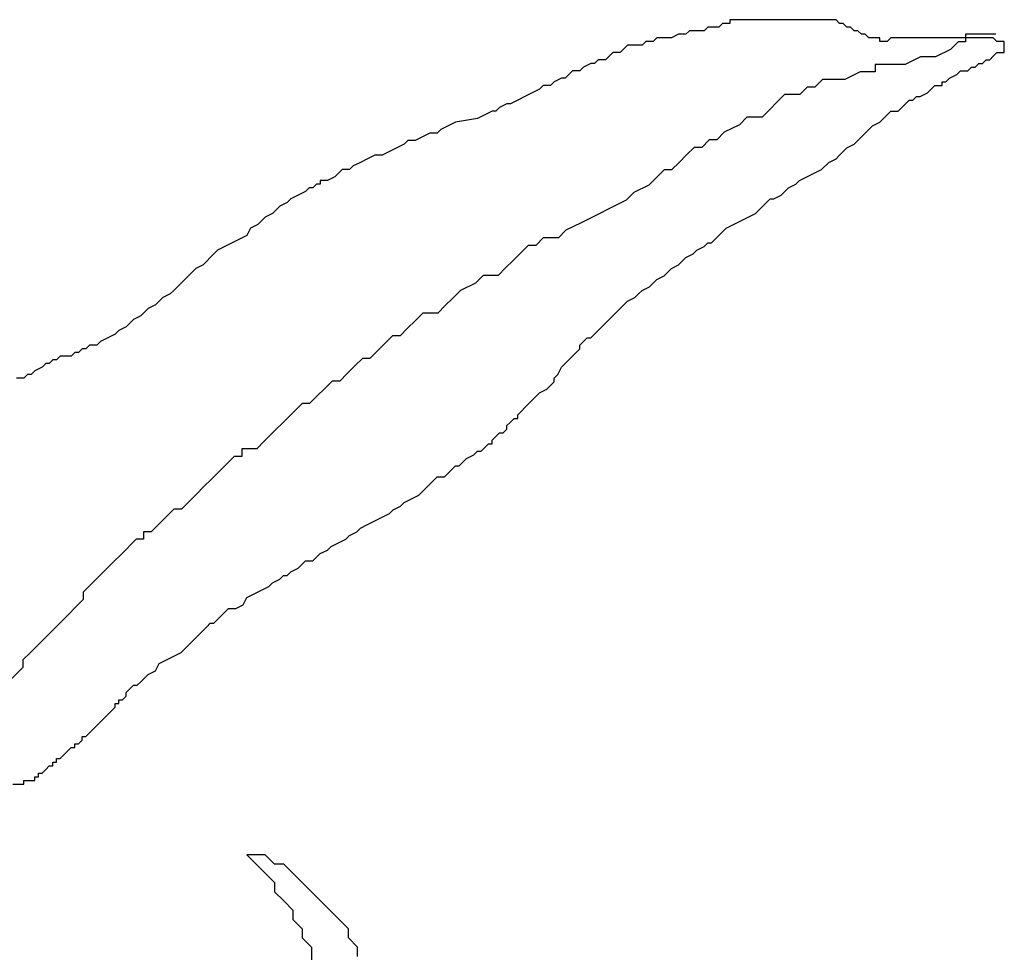
# Model space of a CAD drawing. Extents: x -0.04 to 2.25, y 0.31 to 1.46.
# Drawn here: x 0.5 to 0.56, y 1.12 to 1.17 of the extents above; entities that cross this region are included whole.
import ezdxf

# ---------------------------------------------------------------- set-up
doc = ezdxf.new("R2010")
doc.units = 0
doc.header["$LTSCALE"] = 0.3
doc.header["$MEASUREMENT"] = 0
doc.layers.add('Structura acoperis verde', color=7, linetype='CONTINUOUS')

msp = doc.modelspace()

# ---------------------------------------------------------------- linework, layer by layer
at = {"layer": 'Structura acoperis verde'}
for p, q in [((0.546591, 1.171239), (0.546373, 1.171022)), ((0.547027, 1.171239), (0.546591, 1.171239)), ((0.547027, 1.171457), (0.547027, 1.171239)), ((0.553347, 1.171457), (0.547027, 1.171457)), ((0.553565, 1.171239), (0.553347, 1.171457)), ((0.553783, 1.171239), (0.553565, 1.171239)), ((0.554, 1.171022), (0.553783, 1.171239)), ((0.543976, 1.170586), (0.54354, 1.170368)), ((0.544412, 1.170586), (0.543976, 1.170586)), ((0.54463, 1.170804), (0.544412, 1.170586)), ((0.545502, 1.170804), (0.54463, 1.170804)), ((0.54572, 1.171022), (0.545502, 1.170804)), ((0.546373, 1.171022), (0.54572, 1.171022)), ((0.554218, 1.171022), (0.554, 1.171022)), ((0.554436, 1.170804), (0.554218, 1.171022)), ((0.554654, 1.170804), (0.554436, 1.170804)), ((0.554872, 1.170586), (0.554654, 1.170804)), ((0.55509, 1.170586), (0.554872, 1.170586)), ((0.555308, 1.170368), (0.55509, 1.170586)), ((0.561069, 1.170589), (0.561069, 1.17014)), ((0.562865, 1.170589), (0.561069, 1.170589)), ((0.540925, 1.169933), (0.540707, 1.169715)), ((0.541797, 1.169933), (0.540925, 1.169933)), ((0.542015, 1.170151), (0.541797, 1.169933)), ((0.542451, 1.170151), (0.542015, 1.170151)), ((0.542669, 1.170368), (0.542451, 1.170151)), ((0.54354, 1.170368), (0.542669, 1.170368)), ((0.555962, 1.170368), (0.555308, 1.170368)), ((0.555962, 1.170151), (0.555962, 1.170368)), ((0.556398, 1.170151), (0.555962, 1.170151)), ((0.556615, 1.170368), (0.556398, 1.170151)), ((0.562499, 1.170368), (0.556615, 1.170368)), ((0.560619, 1.17014), (0.56017, 1.169692)), ((0.561069, 1.17014), (0.560619, 1.17014)), ((0.562717, 1.170368), (0.562499, 1.170368)), ((0.562935, 1.170151), (0.562717, 1.170368)), ((0.563371, 1.170151), (0.562935, 1.170151)), ((0.563371, 1.169497), (0.563371, 1.170151)), ((0.540054, 1.169497), (0.539836, 1.16928)), ((0.54049, 1.169497), (0.540054, 1.169497)), ((0.540707, 1.169715), (0.54049, 1.169497)), ((0.56017, 1.169692), (0.559272, 1.169243)), ((0.562717, 1.16928), (0.562935, 1.169497)), ((0.562935, 1.169497), (0.563371, 1.169497)), ((0.538746, 1.168844), (0.53831, 1.168626)), ((0.538964, 1.168844), (0.538746, 1.168844)), ((0.539182, 1.169062), (0.538964, 1.168844)), ((0.539618, 1.169062), (0.539182, 1.169062)), ((0.539836, 1.16928), (0.539618, 1.169062)), ((0.555679, 1.168794), (0.555679, 1.168345)), ((0.557475, 1.168794), (0.555679, 1.168794)), ((0.558374, 1.169243), (0.557475, 1.168794)), ((0.559272, 1.169243), (0.558374, 1.169243)), ((0.561628, 1.168626), (0.561845, 1.168844)), ((0.561845, 1.168844), (0.562063, 1.168844)), ((0.562063, 1.168844), (0.562281, 1.169062)), ((0.562281, 1.169062), (0.562499, 1.169062)), ((0.562499, 1.169062), (0.562717, 1.16928)), ((0.537439, 1.168191), (0.537221, 1.167973)), ((0.537657, 1.168408), (0.537439, 1.168191)), ((0.538092, 1.168408), (0.537657, 1.168408)), ((0.53831, 1.168626), (0.538092, 1.168408)), ((0.55478, 1.168345), (0.553882, 1.167896)), ((0.555679, 1.168345), (0.55478, 1.168345)), ((0.560102, 1.167973), (0.560538, 1.168191)), ((0.560538, 1.168191), (0.560756, 1.168408)), ((0.560756, 1.168408), (0.561192, 1.168408)), ((0.561192, 1.168408), (0.56141, 1.168626)), ((0.56141, 1.168626), (0.561628, 1.168626)), ((0.536567, 1.167755), (0.536349, 1.167537)), ((0.537003, 1.167973), (0.536567, 1.167755)), ((0.537221, 1.167973), (0.537003, 1.167973)), ((0.552535, 1.167896), (0.552086, 1.167447)), ((0.553882, 1.167896), (0.552535, 1.167896)), ((0.559666, 1.167755), (0.559884, 1.167755)), ((0.559666, 1.167537), (0.559666, 1.167755)), ((0.559884, 1.167755), (0.560102, 1.167973)), ((0.53526, 1.167102), (0.534824, 1.166884)), ((0.535695, 1.16732), (0.53526, 1.167102)), ((0.535913, 1.167537), (0.535695, 1.16732)), ((0.536349, 1.167537), (0.535913, 1.167537)), ((0.550289, 1.166999), (0.548941, 1.165652)), ((0.551187, 1.166999), (0.550289, 1.166999)), ((0.551636, 1.167447), (0.551187, 1.166999)), ((0.552086, 1.167447), (0.551636, 1.167447)), ((0.558359, 1.166884), (0.558795, 1.167102)), ((0.558795, 1.167102), (0.559013, 1.16732)), ((0.559013, 1.16732), (0.55923, 1.167537)), ((0.55923, 1.167537), (0.559666, 1.167537)), ((0.533734, 1.166449), (0.533298, 1.166231)), ((0.533952, 1.166449), (0.533734, 1.166449)), ((0.534388, 1.166666), (0.533952, 1.166449)), ((0.534824, 1.166884), (0.534388, 1.166666)), ((0.557269, 1.166231), (0.557487, 1.166449)), ((0.557487, 1.166449), (0.557705, 1.166666)), ((0.557705, 1.166666), (0.557923, 1.166666)), ((0.557923, 1.166666), (0.558141, 1.166884)), ((0.558141, 1.166884), (0.558359, 1.166884)), ((0.532862, 1.166013), (0.532427, 1.165795)), ((0.53308, 1.166013), (0.532862, 1.166013)), ((0.533298, 1.166231), (0.53308, 1.166013)), ((0.556398, 1.165795), (0.556615, 1.166013)), ((0.556615, 1.166013), (0.557051, 1.166013)), ((0.557051, 1.166013), (0.557269, 1.166231)), ((0.530683, 1.16536), (0.530247, 1.165142)), ((0.531991, 1.165578), (0.530683, 1.16536)), ((0.532427, 1.165795), (0.531991, 1.165578)), ((0.548043, 1.165652), (0.547594, 1.165203)), ((0.548941, 1.165652), (0.548043, 1.165652)), ((0.555526, 1.165142), (0.555962, 1.16536)), ((0.555962, 1.16536), (0.55618, 1.165578)), ((0.55618, 1.165578), (0.556398, 1.165795)), ((0.529158, 1.164707), (0.528722, 1.164489)), ((0.529594, 1.164707), (0.529158, 1.164707)), ((0.529812, 1.164924), (0.529594, 1.164707)), ((0.530247, 1.165142), (0.529812, 1.164924)), ((0.546696, 1.164754), (0.546247, 1.164306)), ((0.547594, 1.165203), (0.546696, 1.164754)), ((0.554872, 1.164489), (0.55509, 1.164707)), ((0.55509, 1.164707), (0.555308, 1.164924)), ((0.555308, 1.164924), (0.555526, 1.165142)), ((0.527632, 1.164053), (0.527197, 1.163836)), ((0.52785, 1.164271), (0.527632, 1.164053)), ((0.528286, 1.164271), (0.52785, 1.164271)), ((0.528722, 1.164489), (0.528286, 1.164271)), ((0.545797, 1.164306), (0.545348, 1.163857)), ((0.546247, 1.164306), (0.545797, 1.164306)), ((0.554, 1.163836), (0.554436, 1.164053)), ((0.554436, 1.164053), (0.554654, 1.164271)), ((0.554654, 1.164271), (0.554872, 1.164489)), ((0.526761, 1.163618), (0.526325, 1.1634)), ((0.527197, 1.163836), (0.526761, 1.163618)), ((0.544899, 1.163857), (0.54445, 1.163408)), ((0.545348, 1.163857), (0.544899, 1.163857)), ((0.553565, 1.1634), (0.553783, 1.163618)), ((0.553783, 1.163618), (0.554, 1.163836)), ((0.525017, 1.162964), (0.524582, 1.162747)), ((0.525453, 1.163182), (0.525017, 1.162964)), ((0.525889, 1.1634), (0.525453, 1.163182)), ((0.526325, 1.1634), (0.525889, 1.1634)), ((0.544001, 1.162959), (0.543552, 1.16251)), ((0.54445, 1.163408), (0.544001, 1.162959)), ((0.552475, 1.162529), (0.552911, 1.162964)), ((0.552911, 1.162964), (0.553347, 1.163182)), ((0.553347, 1.163182), (0.553565, 1.1634)), ((0.52371, 1.162311), (0.523492, 1.162093)), ((0.523928, 1.162529), (0.52371, 1.162311)), ((0.524364, 1.162529), (0.523928, 1.162529)), ((0.524582, 1.162747), (0.524364, 1.162529)), ((0.543103, 1.16251), (0.542204, 1.161613)), ((0.543552, 1.16251), (0.543103, 1.16251)), ((0.551603, 1.162093), (0.552039, 1.162311)), ((0.552039, 1.162311), (0.552475, 1.162529)), ((0.52262, 1.161876), (0.52262, 1.161658)), ((0.523056, 1.161876), (0.52262, 1.161876)), ((0.523492, 1.162093), (0.523056, 1.161876)), ((0.55095, 1.161658), (0.551167, 1.161876)), ((0.551167, 1.161876), (0.551603, 1.162093)), ((0.521749, 1.161222), (0.521313, 1.161005)), ((0.521967, 1.16144), (0.521749, 1.161222)), ((0.522184, 1.16144), (0.521967, 1.16144)), ((0.522402, 1.161658), (0.522184, 1.16144)), ((0.52262, 1.161658), (0.522402, 1.161658)), ((0.541306, 1.161164), (0.540857, 1.160715)), ((0.542204, 1.161613), (0.541306, 1.161164)), ((0.550078, 1.161005), (0.550296, 1.161222)), ((0.550296, 1.161222), (0.550514, 1.16144)), ((0.550514, 1.16144), (0.55095, 1.161658)), ((0.520659, 1.160569), (0.520223, 1.160351)), ((0.520877, 1.160787), (0.520659, 1.160569)), ((0.521313, 1.161005), (0.520877, 1.160787)), ((0.540857, 1.160715), (0.538162, 1.159369)), ((0.548988, 1.160351), (0.549206, 1.160569)), ((0.549206, 1.160569), (0.549424, 1.160787)), ((0.549424, 1.160787), (0.549642, 1.160787)), ((0.549642, 1.160787), (0.550078, 1.161005)), ((0.520005, 1.160134), (0.519787, 1.159916)), ((0.520223, 1.160351), (0.520005, 1.160134)), ((0.548552, 1.159916), (0.54877, 1.160134)), ((0.54877, 1.160134), (0.548988, 1.160351)), ((0.519134, 1.15948), (0.518916, 1.159263)), ((0.519352, 1.159698), (0.519134, 1.15948)), ((0.519787, 1.159916), (0.519352, 1.159698)), ((0.538162, 1.159369), (0.537264, 1.15892)), ((0.547245, 1.159263), (0.547681, 1.15948)), ((0.547681, 1.15948), (0.548117, 1.159698)), ((0.548117, 1.159698), (0.548552, 1.159916)), ((0.51848, 1.159045), (0.518262, 1.158609)), ((0.518916, 1.159263), (0.51848, 1.159045)), ((0.537264, 1.15892), (0.536814, 1.158471)), ((0.546373, 1.158609), (0.546591, 1.158827)), ((0.546591, 1.158827), (0.546809, 1.159045)), ((0.546809, 1.159045), (0.547245, 1.159263)), ((0.517826, 1.158391), (0.51739, 1.158174)), ((0.518262, 1.158609), (0.517826, 1.158391)), ((0.535916, 1.158471), (0.535467, 1.158022)), ((0.536814, 1.158471), (0.535916, 1.158471)), ((0.545937, 1.158174), (0.546155, 1.158391)), ((0.546155, 1.158391), (0.546373, 1.158609)), ((0.516519, 1.157738), (0.516301, 1.15752)), ((0.516954, 1.157956), (0.516519, 1.157738)), ((0.51739, 1.158174), (0.516954, 1.157956)), ((0.535018, 1.158022), (0.534569, 1.157573)), ((0.535467, 1.158022), (0.535018, 1.158022)), ((0.544848, 1.15752), (0.545066, 1.157738)), ((0.545066, 1.157738), (0.545502, 1.157956)), ((0.545502, 1.157956), (0.54572, 1.158174)), ((0.54572, 1.158174), (0.545937, 1.158174)), ((0.515865, 1.157085), (0.515647, 1.156867)), ((0.516083, 1.157303), (0.515865, 1.157085)), ((0.516301, 1.15752), (0.516083, 1.157303)), ((0.53412, 1.157124), (0.53367, 1.156676)), ((0.534569, 1.157573), (0.53412, 1.157124)), ((0.543976, 1.156867), (0.544194, 1.157085)), ((0.544194, 1.157085), (0.544412, 1.157303)), ((0.544412, 1.157303), (0.544848, 1.15752)), ((0.514993, 1.156432), (0.514775, 1.156214)), ((0.515211, 1.156649), (0.514993, 1.156432)), ((0.515647, 1.156867), (0.515211, 1.156649)), ((0.53367, 1.156676), (0.533221, 1.156227)), ((0.543105, 1.156214), (0.543322, 1.156432)), ((0.543322, 1.156432), (0.54354, 1.156649)), ((0.54354, 1.156649), (0.543976, 1.156867)), ((0.514557, 1.155996), (0.514339, 1.155778)), ((0.514775, 1.156214), (0.514557, 1.155996)), ((0.532323, 1.156227), (0.531874, 1.155778)), ((0.533221, 1.156227), (0.532323, 1.156227)), ((0.542451, 1.155778), (0.542669, 1.155996)), ((0.542669, 1.155996), (0.543105, 1.156214)), ((0.513904, 1.155343), (0.513686, 1.155125)), ((0.514121, 1.155561), (0.513904, 1.155343)), ((0.514339, 1.155778), (0.514121, 1.155561)), ((0.530975, 1.155329), (0.530526, 1.15488)), ((0.531874, 1.155778), (0.530975, 1.155329)), ((0.541579, 1.155125), (0.541797, 1.155343)), ((0.541797, 1.155343), (0.542233, 1.155561)), ((0.542233, 1.155561), (0.542451, 1.155778)), ((0.513032, 1.15469), (0.512814, 1.154472)), ((0.51325, 1.154907), (0.513032, 1.15469)), ((0.513686, 1.155125), (0.51325, 1.154907)), ((0.530526, 1.15488), (0.530077, 1.154431)), ((0.540707, 1.154472), (0.540925, 1.15469)), ((0.540925, 1.15469), (0.541361, 1.154907)), ((0.541361, 1.154907), (0.541579, 1.155125)), ((0.512378, 1.154254), (0.51216, 1.154036)), ((0.512814, 1.154472), (0.512378, 1.154254)), ((0.530077, 1.154431), (0.529628, 1.153983)), ((0.540272, 1.154036), (0.54049, 1.154254)), ((0.54049, 1.154254), (0.540707, 1.154472)), ((0.511506, 1.153601), (0.511289, 1.153383)), ((0.511942, 1.153819), (0.511506, 1.153601)), ((0.51216, 1.154036), (0.511942, 1.153819)), ((0.528281, 1.153534), (0.527831, 1.153085)), ((0.52873, 1.153983), (0.528281, 1.153534)), ((0.529628, 1.153983), (0.52873, 1.153983)), ((0.5394, 1.153165), (0.539836, 1.153601)), ((0.539836, 1.153601), (0.540054, 1.153819)), ((0.540054, 1.153819), (0.540272, 1.154036)), ((0.510635, 1.152947), (0.510417, 1.15273)), ((0.511071, 1.153165), (0.510635, 1.152947)), ((0.511289, 1.153383), (0.511071, 1.153165)), ((0.527831, 1.153085), (0.527382, 1.152636)), ((0.538964, 1.15273), (0.539182, 1.152947)), ((0.539182, 1.152947), (0.5394, 1.153165)), ((0.509981, 1.152512), (0.509545, 1.152294)), ((0.510417, 1.15273), (0.509981, 1.152512)), ((0.526933, 1.152636), (0.526484, 1.152187)), ((0.527382, 1.152636), (0.526933, 1.152636)), ((0.53831, 1.152294), (0.538528, 1.152512)), ((0.538528, 1.152512), (0.538746, 1.152512)), ((0.538746, 1.152512), (0.538964, 1.15273)), ((0.508456, 1.151859), (0.508238, 1.151641)), ((0.508674, 1.151859), (0.508456, 1.151859)), ((0.508891, 1.152076), (0.508674, 1.151859)), ((0.509327, 1.152076), (0.508891, 1.152076)), ((0.509545, 1.152294), (0.509327, 1.152076)), ((0.526484, 1.152187), (0.525586, 1.15129)), ((0.537875, 1.151641), (0.538092, 1.151859)), ((0.538092, 1.152076), (0.53831, 1.152294)), ((0.538092, 1.151859), (0.538092, 1.152076)), ((0.506712, 1.151205), (0.506494, 1.150988)), ((0.50693, 1.151205), (0.506712, 1.151205)), ((0.507148, 1.151423), (0.50693, 1.151205)), ((0.507802, 1.151423), (0.507148, 1.151423)), ((0.50802, 1.151641), (0.507802, 1.151423)), ((0.508238, 1.151641), (0.50802, 1.151641)), ((0.525137, 1.15129), (0.524687, 1.150841)), ((0.525586, 1.15129), (0.525137, 1.15129)), ((0.537221, 1.150988), (0.537439, 1.151205)), ((0.537439, 1.151205), (0.537657, 1.151423)), ((0.537657, 1.151423), (0.537875, 1.151641)), ((0.506059, 1.15077), (0.505623, 1.150552)), ((0.506276, 1.150988), (0.506059, 1.15077)), ((0.506494, 1.150988), (0.506276, 1.150988)), ((0.524687, 1.150841), (0.524238, 1.150392)), ((0.536785, 1.150334), (0.537003, 1.15077)), ((0.537003, 1.15077), (0.537221, 1.150988)), ((0.504969, 1.150117), (0.504533, 1.150117)), ((0.505187, 1.150334), (0.504969, 1.150117)), ((0.505405, 1.150334), (0.505187, 1.150334)), ((0.505623, 1.150552), (0.505405, 1.150334)), ((0.524238, 1.150392), (0.523789, 1.149943)), ((0.536567, 1.150117), (0.536785, 1.150334)), ((0.536567, 1.149899), (0.536567, 1.150117)), ((0.52334, 1.149943), (0.521992, 1.148597)), ((0.523789, 1.149943), (0.52334, 1.149943)), ((0.535695, 1.149246), (0.536131, 1.149463)), ((0.536131, 1.149463), (0.536349, 1.149681)), ((0.536349, 1.149681), (0.536567, 1.149899)), ((0.535042, 1.148592), (0.53526, 1.14881)), ((0.53526, 1.14881), (0.535477, 1.149028)), ((0.535477, 1.149028), (0.535695, 1.149246)), ((0.521543, 1.148597), (0.521094, 1.148148)), ((0.521992, 1.148597), (0.521543, 1.148597)), ((0.534606, 1.148157), (0.534824, 1.148374)), ((0.534824, 1.148374), (0.535042, 1.148592)), ((0.521094, 1.148148), (0.519298, 1.146353)), ((0.533952, 1.147503), (0.53417, 1.147721)), ((0.53417, 1.147721), (0.534388, 1.147721)), ((0.534388, 1.147939), (0.534606, 1.148157)), ((0.534388, 1.147721), (0.534388, 1.147939)), ((0.533516, 1.14685), (0.533734, 1.147068)), ((0.533734, 1.147286), (0.533952, 1.147503)), ((0.533734, 1.147068), (0.533734, 1.147286)), ((0.532862, 1.146415), (0.53308, 1.146632)), ((0.53308, 1.146632), (0.533298, 1.14685)), ((0.533298, 1.14685), (0.533516, 1.14685)), ((0.51795, 1.145904), (0.51795, 1.145455)), ((0.518848, 1.145904), (0.51795, 1.145904)), ((0.519298, 1.146353), (0.518848, 1.145904)), ((0.532209, 1.145761), (0.532427, 1.145979)), ((0.532427, 1.145979), (0.532644, 1.146197)), ((0.532644, 1.146197), (0.532862, 1.146197)), ((0.532862, 1.146197), (0.532862, 1.146415)), ((0.517501, 1.145455), (0.516154, 1.144108)), ((0.51795, 1.145455), (0.517501, 1.145455)), ((0.531119, 1.145108), (0.531337, 1.145326)), ((0.531337, 1.145326), (0.531773, 1.145544)), ((0.531773, 1.145544), (0.531991, 1.145761)), ((0.531991, 1.145761), (0.532209, 1.145761)), ((0.530465, 1.144673), (0.530683, 1.14489)), ((0.530683, 1.14489), (0.530901, 1.14489)), ((0.530901, 1.14489), (0.531119, 1.145108)), ((0.516154, 1.144108), (0.515704, 1.14366)), ((0.529376, 1.144019), (0.529594, 1.144237)), ((0.529594, 1.144237), (0.530029, 1.144237)), ((0.530029, 1.144237), (0.530247, 1.144455)), ((0.530247, 1.144455), (0.530465, 1.144673)), ((0.515704, 1.14366), (0.515255, 1.143211)), ((0.528722, 1.143366), (0.52894, 1.143584)), ((0.52894, 1.143584), (0.529158, 1.143802)), ((0.529158, 1.143802), (0.529376, 1.144019)), ((0.515255, 1.143211), (0.514357, 1.142313)), ((0.528068, 1.14293), (0.528504, 1.143148)), ((0.528504, 1.143148), (0.528722, 1.143366)), ((0.526979, 1.142277), (0.527414, 1.142495)), ((0.527414, 1.142495), (0.527632, 1.142713)), ((0.527632, 1.142713), (0.528068, 1.14293)), ((0.513459, 1.141864), (0.513009, 1.141415)), ((0.513908, 1.142313), (0.513459, 1.141864)), ((0.514357, 1.142313), (0.513908, 1.142313)), ((0.525889, 1.141624), (0.526325, 1.141842)), ((0.526325, 1.141842), (0.526761, 1.142059)), ((0.526761, 1.142059), (0.526979, 1.142277)), ((0.513009, 1.141415), (0.51256, 1.140967)), ((0.524799, 1.140971), (0.525017, 1.141188)), ((0.525017, 1.141188), (0.525453, 1.141406)), ((0.525453, 1.141406), (0.525889, 1.141624)), ((0.512111, 1.140967), (0.512111, 1.140518)), ((0.51256, 1.140967), (0.512111, 1.140967)), ((0.524146, 1.140535), (0.524364, 1.140753)), ((0.524364, 1.140753), (0.524799, 1.140971)), ((0.511662, 1.140518), (0.510764, 1.13962)), ((0.512111, 1.140518), (0.511662, 1.140518)), ((0.523056, 1.139882), (0.523274, 1.1401)), ((0.523274, 1.1401), (0.52371, 1.140317)), ((0.52371, 1.140317), (0.524146, 1.140535)), ((0.510764, 1.13962), (0.510315, 1.139171)), ((0.522184, 1.139229), (0.522402, 1.139446)), ((0.522402, 1.139446), (0.52262, 1.139664)), ((0.52262, 1.139664), (0.523056, 1.139882)), ((0.510315, 1.139171), (0.508967, 1.137825)), ((0.521313, 1.138793), (0.521531, 1.139011)), ((0.521531, 1.139011), (0.521749, 1.139229)), ((0.521749, 1.139229), (0.522184, 1.139229)), ((0.520223, 1.13814), (0.520441, 1.138357)), ((0.520441, 1.138357), (0.520659, 1.138357)), ((0.520659, 1.138357), (0.520877, 1.138575)), ((0.520877, 1.138575), (0.521313, 1.138793)), ((0.508967, 1.137825), (0.508518, 1.137376)), ((0.519134, 1.137486), (0.519569, 1.137704)), ((0.519569, 1.137704), (0.519787, 1.137922)), ((0.519787, 1.137922), (0.520223, 1.13814)), ((0.508518, 1.137376), (0.508518, 1.136927)), ((0.518262, 1.137051), (0.518698, 1.137269)), ((0.518698, 1.137269), (0.519134, 1.137486)), ((0.508518, 1.136927), (0.507171, 1.135581)), ((0.517608, 1.136398), (0.518044, 1.136615)), ((0.518044, 1.136615), (0.518262, 1.137051)), ((0.516519, 1.135744), (0.516737, 1.135962)), ((0.516737, 1.135962), (0.517172, 1.136398)), ((0.517172, 1.136398), (0.517608, 1.136398)), ((0.507171, 1.135581), (0.506721, 1.135132)), ((0.515647, 1.135091), (0.515865, 1.135309)), ((0.515865, 1.135309), (0.516083, 1.135527)), ((0.516083, 1.135527), (0.516301, 1.135527)), ((0.516301, 1.135527), (0.516519, 1.135744)), ((0.506721, 1.135132), (0.505823, 1.134234)), ((0.515211, 1.134656), (0.515429, 1.134873)), ((0.515429, 1.134873), (0.515647, 1.135091)), ((0.505823, 1.134234), (0.505374, 1.133785)), ((0.514557, 1.134002), (0.514775, 1.13422)), ((0.514775, 1.13422), (0.514993, 1.134438)), ((0.514993, 1.134438), (0.515211, 1.134656)), ((0.505374, 1.133785), (0.504925, 1.133337)), ((0.513468, 1.133349), (0.513904, 1.133567)), ((0.513904, 1.133567), (0.514339, 1.133784)), ((0.514339, 1.133784), (0.514557, 1.134002)), ((0.504925, 1.133337), (0.504925, 1.132888)), ((0.512814, 1.132696), (0.513032, 1.133131)), ((0.513032, 1.133131), (0.513468, 1.133349)), ((0.504925, 1.132888), (0.503128, 1.131092)), ((0.51216, 1.13226), (0.512378, 1.132478)), ((0.512378, 1.132478), (0.512814, 1.132696)), ((0.511289, 1.131607), (0.511506, 1.131825)), ((0.511506, 1.131825), (0.511724, 1.131825)), ((0.511724, 1.131825), (0.511942, 1.132042)), ((0.511942, 1.132042), (0.51216, 1.13226)), ((0.511071, 1.131389), (0.511289, 1.131607)), ((0.511071, 1.131171), (0.511071, 1.131389)), ((0.510417, 1.130736), (0.510635, 1.130736)), ((0.510417, 1.130518), (0.510417, 1.130736)), ((0.510635, 1.130954), (0.510853, 1.130954)), ((0.510635, 1.130736), (0.510635, 1.130954)), ((0.510853, 1.130954), (0.511071, 1.131171)), ((0.509763, 1.129865), (0.509981, 1.130083)), ((0.509981, 1.130083), (0.510199, 1.1303)), ((0.510199, 1.1303), (0.510417, 1.130518)), ((0.509327, 1.129429), (0.509545, 1.129647)), ((0.509545, 1.129647), (0.509763, 1.129865)), ((0.508674, 1.128776), (0.508891, 1.128994)), ((0.508891, 1.128994), (0.509109, 1.129212)), ((0.509109, 1.129212), (0.509327, 1.129429)), ((0.50802, 1.12834), (0.508238, 1.12834)), ((0.50802, 1.128123), (0.50802, 1.12834)), ((0.508238, 1.12834), (0.508456, 1.128558)), ((0.508456, 1.128776), (0.508674, 1.128776)), ((0.508456, 1.128558), (0.508456, 1.128776)), ((0.507148, 1.127469), (0.507366, 1.127687)), ((0.507366, 1.127687), (0.507584, 1.127905)), ((0.507584, 1.127905), (0.507802, 1.128123)), ((0.507802, 1.128123), (0.50802, 1.128123)), ((0.506712, 1.127252), (0.50693, 1.127252)), ((0.506712, 1.127034), (0.506712, 1.127252)), ((0.50693, 1.127469), (0.507148, 1.127469)), ((0.50693, 1.127252), (0.50693, 1.127469)), ((0.505841, 1.126598), (0.506059, 1.126598)), ((0.505841, 1.126381), (0.505841, 1.126598)), ((0.506059, 1.126598), (0.506276, 1.126816)), ((0.506276, 1.126816), (0.506494, 1.127034)), ((0.506494, 1.127034), (0.506712, 1.127034)), ((0.504315, 1.125945), (0.504969, 1.125945)), ((0.504969, 1.126163), (0.505623, 1.126163)), ((0.504969, 1.125945), (0.504969, 1.126163)), ((0.505623, 1.126381), (0.505841, 1.126381)), ((0.505623, 1.126163), (0.505623, 1.126381)), ((0.518254, 1.121732), (0.518804, 1.121182)), ((0.519354, 1.121732), (0.518254, 1.121732)), ((0.519904, 1.121182), (0.519354, 1.121732)), ((0.518804, 1.121182), (0.519354, 1.120632)), ((0.520454, 1.121182), (0.519904, 1.121182)), ((0.521005, 1.120632), (0.520454, 1.121182)), ((0.519354, 1.120632), (0.519904, 1.120082)), ((0.519904, 1.120082), (0.519904, 1.119533)), ((0.521555, 1.120082), (0.521005, 1.120632)), ((0.522105, 1.119533), (0.521555, 1.120082)), ((0.519904, 1.119533), (0.520454, 1.118983)), ((0.523205, 1.118433), (0.522105, 1.119533)), ((0.520454, 1.118983), (0.521005, 1.118433)), ((0.521005, 1.118433), (0.521005, 1.117884)), ((0.523755, 1.117884), (0.523205, 1.118433)), ((0.521005, 1.117884), (0.521555, 1.117334)), ((0.524305, 1.117334), (0.523755, 1.117884)), ((0.521555, 1.117334), (0.521555, 1.116784)), ((0.524305, 1.116784), (0.524305, 1.117334)), ((0.521555, 1.116784), (0.522105, 1.116235)), ((0.524855, 1.116235), (0.524305, 1.116784)), ((0.522105, 1.116235), (0.522105, 1.115135)), ((0.524855, 1.115685), (0.524855, 1.116235))]:
    msp.add_line(p, q, dxfattribs=at)

doc.saveas('drawing.dxf')
